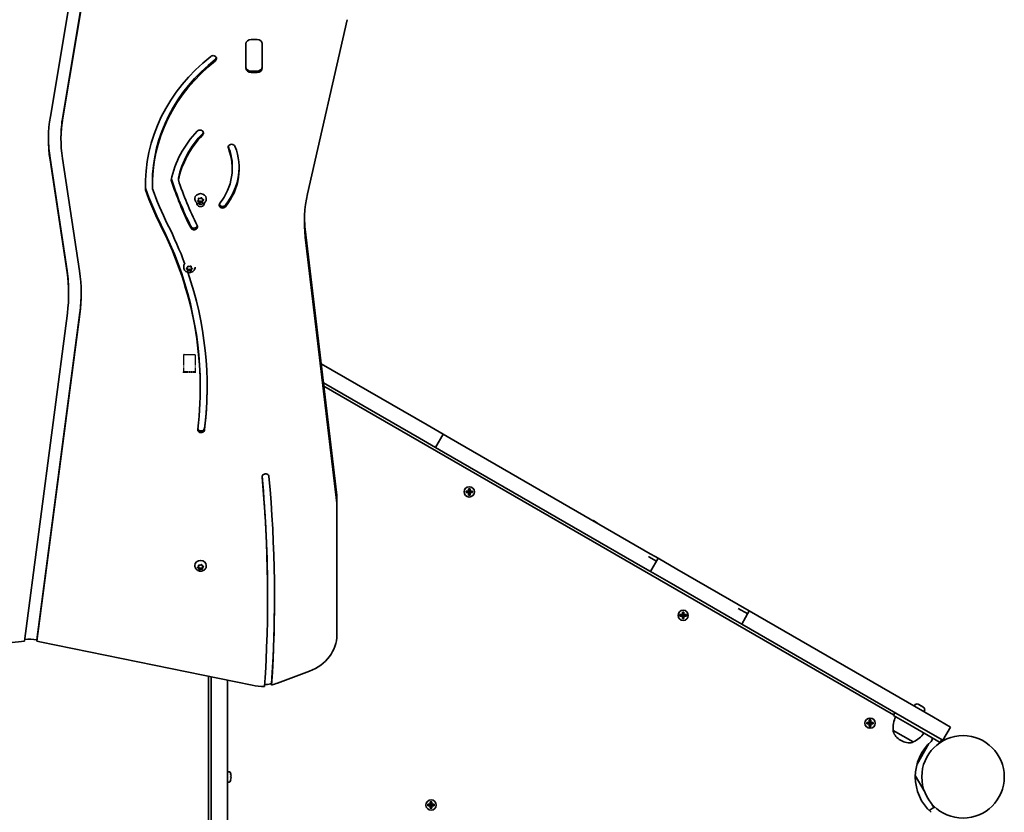
# Model space of a CAD drawing. Units: millimetres. Extents: x -4936 to 5233, y -2974 to 3184.
# Drawn here: x 2407 to 3315, y -216 to 516 of the extents above; entities that cross this region are included whole.
import ezdxf

# ---------------------------------------------------------------- set-up
doc = ezdxf.new("R2010")
doc.units = ezdxf.units.MM
doc.linetypes.add('DOUBLE_DASH_CHAIN', pattern=[1.2403, 0.6614, -0.0827, 0.1654, -0.0827, 0.1654, -0.0827])
doc.layers.add('Odniesienie (ISO)', color=7, linetype='DOUBLE_DASH_CHAIN', lineweight=25)
doc.layers.add('Widoczne (ISO)', color=7, linetype='Continuous', lineweight=35)

msp = doc.modelspace()

# ---------------------------------------------------------------- linework, layer by layer
at = {"layer": 'Odniesienie (ISO)', "ltscale": 0.224353}
for p, q in [((2558.23, 206.76), (2557.73, 206.26)), ((2568.13, 206.76), (2568.63, 206.26))]:
    msp.add_line(p, q, dxfattribs=at)
at = {"layer": 'Odniesienie (ISO)', "ltscale": 6.902233}
for p, q in [((2568.63, 206.26), (2557.73, 206.26)), ((2557.73, 190.91), (2568.63, 190.91))]:
    msp.add_line(p, q, dxfattribs=at)
at = {"layer": 'Odniesienie (ISO)', "ltscale": 4.872356}
for p, q in [((2557.73, 206.26), (2557.73, 190.91)), ((2568.63, 206.26), (2568.63, 190.91))]:
    msp.add_line(p, q, dxfattribs=at)
at = {"layer": 'Odniesienie (ISO)', "ltscale": 4.936121}
msp.add_line((2558.23, 206.76), (2568.13, 206.76), dxfattribs=at)
at = {"layer": 'Odniesienie (ISO)', "ltscale": 0.246798}
for p, q in [((2557.73, 190.91), (2557.18, 190.36)), ((2568.63, 190.91), (2569.18, 190.36))]:
    msp.add_line(p, q, dxfattribs=at)
at = {"layer": 'Odniesienie (ISO)', "ltscale": 7.598789}
for p, q in [((2557.18, 190.36), (2569.18, 190.36)), ((2557.18, 190.26), (2569.18, 190.26))]:
    msp.add_line(p, q, dxfattribs=at)
at = {"layer": 'Odniesienie (ISO)', "ltscale": 0.031642}
for p, q in [((2557.18, 190.36), (2557.18, 190.26)), ((2569.18, 190.36), (2569.18, 190.26))]:
    msp.add_line(p, q, dxfattribs=at)
at = {"layer": 'Widoczne (ISO)'}
for p, q in [((2434.95, 426.32), (2461.85, 587.45)), ((2473.28, 587.52), (2446.38, 426.39)), ((2473.28, 586.02), (2446.38, 424.89)), ((2672.16, 355.04), (2708.57, 515.57)), ((2615.23, 471.06), (2615.23, 493.14)), ((2620.06, 497.32), (2625.56, 497.32)), ((2630.23, 472.17), (2630.23, 494.18)), ((2630.38, 493.14), (2630.38, 471.06)), ((2619.98, 468.05), (2625.48, 468.05)), ((2625.56, 466.88), (2620.06, 466.88)), ((2444.76, 405.37), (2444.76, 406.87)), ((2450.38, 283.93), (2434.65, 387.84)), ((2450.38, 282.43), (2434.65, 386.34)), ((2446.1, 387.63), (2461.84, 283.7)), ((2602.74, 378.37), (2602.74, 379.87)), ((2529.03, 363.33), (2529.03, 364.83)), ((2553, 367.81), (2553, 369.31)), ((2522.7, 358.72), (2522.7, 360.22)), ((2568.24, 350.17), (2568.24, 350.54)), ((2570.81, 348.71), (2571.61, 349.49)), ((2571.96, 347.78), (2570.9, 348.27)), ((2571.96, 348.78), (2571.23, 349.12)), ((2571.61, 349.49), (2571.58, 350.53)), ((2571.61, 350.49), (2571.6, 350.89)), ((2571.61, 349.49), (2571.61, 350.49)), ((2571.96, 347.78), (2571.96, 348.78)), ((2572.47, 347.45), (2571.96, 348.78)), ((2572.34, 346.79), (2571.96, 347.78)), ((2571.97, 350.81), (2573.15, 350.6)), ((2573.62, 348.07), (2572.47, 347.45)), ((2572.47, 346.46), (2572.47, 347.45)), ((2573.62, 347.07), (2572.82, 346.64)), ((2573.15, 350.6), (2574.17, 351.15)), ((2573.62, 347.07), (2573.62, 348.07)), ((2575.39, 347.91), (2573.84, 348.19)), ((2575.02, 346.97), (2573.84, 347.19)), ((2574.65, 351), (2575.03, 350.01)), ((2575.03, 350.01), (2576.09, 349.51)), ((2575.75, 349.67), (2575.37, 349.3)), ((2575.37, 348.3), (2575.37, 349.3)), ((2576.17, 349.08), (2575.37, 348.3)), ((2575.37, 348.3), (2575.41, 347.26)), ((2578.74, 350.17), (2578.74, 350.54)), ((2670.03, 322.27), (2699.21, 76.94)), ((2699.21, 69.44), (2670.03, 314.77)), ((2557.93, 287.25), (2557.93, 287.62)), ((2561.43, 285.13), (2560.5, 285.79)), ((2560.51, 286.23), (2561.47, 286.86)), ((2561.43, 286.13), (2560.91, 286.49)), ((2561.64, 284.74), (2561.43, 286.13)), ((2561.43, 285.13), (2561.43, 286.13)), ((2561.58, 284.09), (2561.43, 285.13)), ((2561.47, 286.86), (2561.66, 287.89)), ((2563.15, 285.23), (2561.64, 284.74)), ((2561.64, 283.75), (2561.64, 284.74)), ((2563.15, 284.23), (2562.02, 283.87)), ((2562.11, 288.1), (2563.22, 287.7)), ((2564.63, 284.69), (2563.15, 285.23)), ((2563.15, 284.23), (2563.15, 285.23)), ((2564.26, 283.83), (2563.15, 284.23)), ((2563.46, 287.78), (2564.34, 288.07)), ((2564.9, 286.07), (2564.63, 284.69)), ((2564.63, 283.7), (2564.63, 284.69)), ((2564.9, 285.07), (2564.7, 284.04)), ((2564.78, 287.84), (2564.93, 286.81)), ((2565.45, 286.44), (2564.9, 286.07)), ((2564.9, 285.07), (2564.9, 286.07)), ((2565.85, 285.71), (2564.9, 285.07)), ((2564.93, 286.81), (2565.86, 286.14)), ((2568.43, 287.25), (2568.43, 287.37)), ((2451.82, 262.57), (2451.82, 264.07)), ((2462.16, 245.25), (2422.61, -56.48)), ((2411.03, -57.7), (2450.68, 244.87)), ((2462.16, 243.75), (2422.61, -57.98)), ((2782.38, 141.61), (2684.82, 197.95)), ((2573.14, 176.07), (2573.14, 177.57)), ((2775.38, 129.49), (2686.88, 180.59)), ((3212.66, -125.86), (2687.25, 177.49)), ((2797.11, 133.12), (2782.38, 141.61)), ((2790.11, 120.99), (2775.38, 129.49)), ((2790.11, 120.99), (2797.11, 133.12)), ((2797.11, 133.12), (2804.57, 128.8)), ((2804.57, 128.8), (2988.17, 22.8)), ((2790.11, 120.99), (2797.57, 116.68)), ((2797.57, 116.68), (2981.34, 10.58)), ((2820.6, 80.59), (2820.6, 82.83)), ((2820.6, 82.83), (2822, 82.83)), ((2821.81, 82.64), (2820.79, 82.64)), ((2820.8, 82.64), (2820.8, 80.59)), ((2821.8, 80.59), (2821.8, 82.64)), ((2822, 82.83), (2822, 80.59)), ((2699.21, 69.44), (2699.21, 76.94)), ((2818.36, 80.59), (2820.6, 80.59)), ((2818.36, 79.19), (2818.36, 80.59)), ((2820.6, 79.19), (2818.36, 79.19)), ((2818.55, 80.4), (2818.55, 79.38)), ((2820.6, 80.39), (2818.55, 80.39)), ((2818.55, 79.39), (2820.6, 79.39)), ((2820.55, 79.39), (2820.55, 80.39)), ((2820.6, 76.95), (2820.6, 79.19)), ((2822, 76.95), (2820.6, 76.95)), ((2820.8, 79.19), (2820.7, 79.29)), ((2821.81, 77.14), (2820.79, 77.14)), ((2821.8, 80.64), (2820.8, 80.64)), ((2820.8, 79.19), (2820.8, 77.14)), ((2821.8, 79.14), (2820.8, 79.14)), ((2821.8, 80.59), (2821.9, 80.49)), ((2821.8, 77.14), (2821.8, 79.19)), ((2822, 80.59), (2824.24, 80.59)), ((2824.05, 80.39), (2822, 80.39)), ((2822, 79.39), (2824.05, 79.39)), ((2824.24, 79.19), (2822, 79.19)), ((2822, 79.19), (2822, 76.95)), ((2822.05, 79.39), (2822.05, 80.39)), ((2824.05, 80.4), (2824.05, 79.38)), ((2824.24, 80.59), (2824.24, 79.19)), ((2699.21, -52.08), (2699.21, 69.44)), ((2934.42, 53.89), (2934.43, 53.92)), ((2934.44, 53.89), (2934.43, 53.92)), ((2936.36, 52.77), (2936.58, 53.16)), ((2936.66, 52.9), (2936.54, 52.68)), ((2937.4, 52.18), (2937.53, 52.4)), ((2937.79, 52.46), (2937.57, 52.07)), ((2939.49, 50.97), (2939.52, 50.98)), ((2939.52, 50.98), (2939.51, 50.95)), ((2986.67, 20.21), (2986.84, 20.11)), ((2986.84, 20.11), (2993.87, 16.05)), ((2988.17, 22.8), (2992.79, 20.13)), ((2988.37, 6.53), (2995.37, 18.65)), ((2992.79, 20.13), (2995.37, 18.65)), ((3012.69, 8.65), (2995.37, 18.65)), ((2568.24, 11.71), (2568.24, 12.08)), ((2570.81, 10.25), (2571.61, 11.02)), ((2571.96, 9.32), (2570.9, 9.81)), ((2571.96, 10.32), (2571.23, 10.66)), ((2571.61, 11.02), (2571.58, 12.07)), ((2571.61, 12.02), (2571.6, 12.42)), ((2571.61, 11.02), (2571.61, 12.02)), ((2571.96, 9.32), (2571.96, 10.32)), ((2572.47, 8.99), (2571.96, 10.32)), ((2572.34, 8.33), (2571.96, 9.32)), ((2571.97, 12.35), (2573.15, 12.14)), ((2573.62, 9.61), (2572.47, 8.99)), ((2573.15, 12.14), (2574.17, 12.69)), ((2573.62, 8.61), (2573.62, 9.61)), ((2575.39, 9.45), (2573.84, 9.73)), ((2574.65, 12.54), (2575.03, 11.54)), ((2575.03, 11.54), (2576.09, 11.05)), ((2575.75, 11.21), (2575.37, 10.84)), ((2575.37, 9.84), (2575.37, 10.84)), ((2576.17, 10.62), (2575.37, 9.84)), ((2575.37, 9.84), (2575.41, 8.8)), ((2578.74, 11.71), (2578.74, 12.08)), ((2981.34, 10.58), (2988.37, 6.53)), ((2572.47, 8), (2572.47, 8.99)), ((2573.62, 8.61), (2572.82, 8.18)), ((2575.02, 8.51), (2573.84, 8.73)), ((3005.69, -3.47), (2988.37, 6.53)), ((3012.69, 8.65), (3079.58, -29.97)), ((3005.69, -3.47), (3063.92, -37.09)), ((2635.26, -17.8), (2635.26, -16.3)), ((3015.64, -33.31), (3017.88, -33.31)), ((3015.64, -34.71), (3015.64, -33.31)), ((3017.88, -34.71), (3015.64, -34.71)), ((3015.83, -33.5), (3015.83, -34.52)), ((3017.88, -33.51), (3015.83, -33.51)), ((3015.83, -34.51), (3017.88, -34.51)), ((3017.83, -34.51), (3017.83, -33.51)), ((3017.88, -33.31), (3017.88, -31.07)), ((3017.88, -31.07), (3019.28, -31.07)), ((3017.88, -36.95), (3017.88, -34.71)), ((3018.08, -34.71), (3017.98, -34.61)), ((3019.09, -31.26), (3018.07, -31.26)), ((3018.08, -31.26), (3018.08, -33.31)), ((3019.08, -33.26), (3018.08, -33.26)), ((3018.08, -34.71), (3018.08, -36.76)), ((3019.08, -34.76), (3018.08, -34.76)), ((3019.08, -33.31), (3019.08, -31.26)), ((3019.08, -33.31), (3019.18, -33.41)), ((3019.08, -36.76), (3019.08, -34.71)), ((3019.28, -31.07), (3019.28, -33.31)), ((3019.28, -33.31), (3021.52, -33.31)), ((3021.33, -33.51), (3019.28, -33.51)), ((3019.28, -34.51), (3021.33, -34.51)), ((3021.52, -34.71), (3019.28, -34.71)), ((3019.28, -34.71), (3019.28, -36.95)), ((3019.33, -34.51), (3019.33, -33.51)), ((3021.33, -33.5), (3021.33, -34.52)), ((3021.52, -33.31), (3021.52, -34.71)), ((3078.08, -32.57), (3069.42, -27.57)), ((3072.58, -42.09), (3079.58, -29.97)), ((3095.56, -39.2), (3079.58, -29.97)), ((3019.28, -36.95), (3017.88, -36.95)), ((3019.09, -36.76), (3018.07, -36.76)), ((3063.92, -37.09), (3072.58, -42.09)), ((3088.56, -51.32), (3072.58, -42.09)), ((3249.49, -128.07), (3095.56, -39.2)), ((3242.49, -140.19), (3088.56, -51.32)), ((2236.36, -78.51), (2411.03, -57.7)), ((2422.61, -57.98), (2422.61, -56.48)), ((2425.32, -58.46), (2621.01, -98.36)), ((2580.68, -547.94), (2580.68, -90.13)), ((2583.18, -90.64), (2583.18, -551.94)), ((2644.47, -96.45), (2673.84, -85.48)), ((2598.18, -551.94), (2598.18, -93.7)), ((2639.03, -98.31), (2639.03, -96.81)), ((3231.89, -117.05), (3231.52, -117.69)), ((3235.39, -116.12), (3235.6, -116.24)), ((3235.6, -116.24), (3235.82, -116.36)), ((3235.82, -116.36), (3237.5, -117.33)), ((3237.94, -117.59), (3239.61, -118.56)), ((3212.41, -126.29), (3213.91, -123.69)), ((3212.41, -126.29), (3227.57, -135.04)), ((3239.61, -118.56), (3239.83, -118.68)), ((3239.83, -118.68), (3240.05, -118.81)), ((3240.98, -122.3), (3240.61, -122.94)), ((3187.98, -132.81), (3190.22, -132.81)), ((3187.98, -134.21), (3187.98, -132.81)), ((3190.22, -134.21), (3187.98, -134.21)), ((3188.17, -133), (3188.17, -134.02)), ((3190.22, -133.01), (3188.17, -133.01)), ((3188.17, -134.01), (3190.22, -134.01)), ((3190.17, -134.01), (3190.17, -133.01)), ((3190.22, -132.81), (3190.22, -130.57)), ((3190.22, -130.57), (3191.62, -130.57)), ((3190.22, -136.45), (3190.22, -134.21)), ((3190.42, -134.21), (3190.32, -134.11)), ((3191.43, -130.76), (3190.41, -130.76)), ((3190.42, -130.76), (3190.42, -132.81)), ((3191.42, -132.76), (3190.42, -132.76)), ((3190.42, -134.21), (3190.42, -136.26)), ((3191.42, -134.26), (3190.42, -134.26)), ((3191.42, -132.81), (3191.42, -130.76)), ((3191.42, -132.81), (3191.52, -132.91)), ((3191.42, -136.26), (3191.42, -134.21)), ((3191.62, -130.57), (3191.62, -132.81)), ((3191.62, -132.81), (3193.86, -132.81)), ((3193.67, -133.01), (3191.62, -133.01)), ((3191.62, -134.01), (3193.67, -134.01)), ((3193.86, -134.21), (3191.62, -134.21)), ((3191.62, -134.21), (3191.62, -136.45)), ((3191.67, -134.01), (3191.67, -133.01)), ((3193.67, -133), (3193.67, -134.02)), ((3193.86, -132.81), (3193.86, -134.21)), ((3255.71, -151.29), (3227.57, -135.04)), ((3265.08, -137.07), (3249.49, -128.07)), ((3191.62, -136.45), (3190.22, -136.45)), ((3191.43, -136.26), (3190.41, -136.26)), ((3212.34, -140.11), (3212.31, -140.16)), ((3212.34, -140.11), (3230.79, -150.76)), ((3258.08, -149.19), (3242.49, -140.19)), ((3258.08, -149.19), (3265.08, -137.07)), ((3218.99, -149.32), (3219.49, -149.61)), ((3230.79, -150.76), (3230.76, -150.81)), ((3245.25, -152.2), (3234.27, -171.22)), ((3248.26, -146.99), (3248.08, -147.3)), ((3255.71, -151.29), (3257.21, -148.69)), ((2598.18, -178.29), (2600.14, -178.29)), ((2601.23, -180.1), (2601.26, -180.1)), ((2601.24, -180.12), (2601.26, -180.1)), ((2598.18, -187.79), (2600.14, -187.79)), ((2601.23, -182.34), (2601.68, -182.34)), ((2601.68, -183.74), (2601.23, -183.74)), ((2601.26, -185.98), (2601.23, -185.98)), ((2601.49, -182.54), (2601.24, -182.54)), ((2601.24, -183.54), (2601.49, -183.54)), ((2601.24, -185.95), (2601.26, -185.98)), ((3232.67, -181.71), (3240.94, -196.04)), ((2783.09, -208.31), (2785.33, -208.31)), ((2783.09, -209.71), (2783.09, -208.31)), ((2783.28, -208.5), (2783.28, -209.52)), ((2785.33, -208.51), (2783.28, -208.51)), ((2785.28, -209.51), (2785.28, -208.51)), ((2785.33, -208.31), (2785.33, -206.07)), ((2785.33, -206.07), (2786.73, -206.07)), ((2786.54, -206.26), (2785.52, -206.26)), ((2785.53, -206.26), (2785.53, -208.31)), ((2786.53, -208.26), (2785.53, -208.26)), ((2786.53, -208.31), (2786.53, -206.26)), ((2786.53, -208.31), (2786.63, -208.41)), ((2786.73, -206.07), (2786.73, -208.31)), ((2786.73, -208.31), (2788.97, -208.31)), ((2788.78, -208.51), (2786.73, -208.51)), ((2786.78, -209.51), (2786.78, -208.51)), ((2788.78, -208.5), (2788.78, -209.52)), ((2788.97, -208.31), (2788.97, -209.71)), ((3247.56, -207.51), (3248.3, -208.78)), ((3248.3, -208.78), (3249.8, -211.38)), ((2785.33, -209.71), (2783.09, -209.71)), ((2783.28, -209.51), (2785.33, -209.51)), ((2785.33, -211.95), (2785.33, -209.71)), ((2786.73, -211.95), (2785.33, -211.95)), ((2785.53, -209.71), (2785.43, -209.61)), ((2786.54, -211.76), (2785.52, -211.76)), ((2785.53, -209.71), (2785.53, -211.76)), ((2786.53, -209.76), (2785.53, -209.76)), ((2786.53, -211.76), (2786.53, -209.71)), ((2786.73, -209.51), (2788.78, -209.51)), ((2788.97, -209.71), (2786.73, -209.71)), ((2786.73, -209.71), (2786.73, -211.95)), ((3245.32, -213.96), (3249.17, -211.74)), ((3249.17, -211.74), (3249.8, -211.38))]:
    msp.add_line(p, q, dxfattribs=at)
for centre, radius in [((2821.3, 79.89), 4.75), ((3018.58, -34.01), 4.75), ((3190.92, -133.51), 4.75), ((3276.7, -183.04), 38.05), ((2786.03, -209.01), 4.75)]:
    msp.add_circle(centre, radius, dxfattribs=at)
for centre, radius, start, end in [((2932.55, 44.78), 9.33, 78.37495, 79.77356), ((2932.55, 44.78), 9.3, 64.31336, 78.42871), ((2932.55, 44.78), 8.85, 55.46726, 64.53274), ((2932.55, 44.78), 9.3, 41.57129, 55.68664), ((2932.55, 44.78), 9.33, 40.22644, 41.62505), ((3234.11, -118.33), 2.56, 60, 150), ((3238.77, -121.02), 2.56, 330, 60), ((3234.19, -137.51), 22, 153.06203, 186.78913), ((3213.18, -140.66), 1, 150, 198.04082), ((3226.49, -136.33), 15, 198.04082, 240), ((3222.12, -130.54), 22, 293.21087, 326.93797), ((3226.99, -136.62), 15, 240, 281.95918), ((3229.89, -150.31), 1, 281.95918, 330), ((3276.7, -183.04), 44.05, 132.05025, 227.94975), ((3245.19, -148.1), 3, 312.05025, 26.44269), ((2600.14, -178.79), 0.5, 28.77878, 90), ((2592.4, -183.04), 9.33, 18.37495, 28.77878), ((2592.4, -183.04), 9.3, 4.31336, 18.42871), ((2600.14, -187.29), 0.5, 270, 331.22122), ((2592.4, -183.04), 9.33, 331.22122, 341.62505), ((2592.4, -183.04), 8.85, 355.46726, 4.53274), ((2592.4, -183.04), 9.3, 341.57129, 355.68664), ((3251.88, -215.66), 4.75, 101.92193, 120)]:
    msp.add_arc(centre, radius, start, end, dxfattribs=at)
for centre, major_axis, start_param, end_param in [((2620.06, 493.14), (-4.82, 0), 4.712389, 6.283185), ((2625.56, 493.14), (4.83, 0), 0, 1.570796), ((2707.8, 363.33), (-185.17, 0), 5.453387, 6.31191), ((2584.96, 479.6), (3.2, 0), 5.453387, 8.59498), ((2707.8, 363.33), (-178.76, 0), 5.453387, 6.307114), ((2707.8, 364.83), (-178.76, 0), 5.453387, 6.283185), ((2584.96, 481.1), (3.2, 0), 5.453387, 6.009354), ((2625.56, 478.56), (4.82, 0), 6.033183, 6.283185), ((2619.98, 472.17), (-4.75, 0), 0, 1.570796), ((2620.06, 471.06), (-4.83, 0), 0, 1.570796), ((2625.48, 472.17), (4.75, 0), 4.712389, 6.283185), ((2625.56, 471.06), (4.82, 0), 4.712389, 6.283185), ((2602.26, 405.37), (-169.05, 0), 6.139592, 6.413514), ((2602.26, 405.37), (-157.5, 0), 6.139591, 6.413595), ((2602.26, 406.87), (-157.5, 0), 6.139591, 6.283185), ((2656, 351.21), (-111.17, 0), 5.58982, 6.112656), ((2656, 352.71), (-104.77, 0), 5.58982, 6.099113), ((2656, 351.21), (-104.77, 0), 5.58982, 6.099113), ((2572.96, 410.97), (3.2, 0), 5.58982, 8.731413), ((2572.96, 412.47), (3.2, 0), 5.58982, 6.009354), ((2602.26, 406.87), (-169.05, 0), 0.005123, 0.130329), ((2602.18, 397.82), (-3.2, 0), 3.473245, 6.614838), ((2536.98, 378.37), (65.75, 0), 5.681224, 6.614838), ((2536.98, 378.37), (72.16, 0), 5.681224, 6.614838), ((2602.18, 399.32), (-3.2, 0), 0.273831, 0.331653), ((2536.98, 379.87), (65.75, 0), 0, 0.331653), ((2536.98, 379.87), (72.16, 0), 5.681224, 6.271183), ((2707.8, 364.83), (-185.17, 0), 0.004677, 0.028725), ((2909.11, 454.32), (-376.26, 0), 0.269557, 0.413373), ((2909.11, 455.82), (-376.26, 0), 0.271419, 0.413373), ((2909.11, 454.32), (-369.86, 0), 0.273475, 0.413373), ((2888.73, 456.9), (-382.67, 0), 0.296019, 0.406346), ((2888.73, 455.4), (-382.67, 0), 0.296019, 0.406346), ((2888.73, 455.4), (-376.26, 0), 0.298319, 0.406286), ((2573.49, 350.54), (-5.25, 0), 3.141593, 6.283185), ((2826.7, 328.74), (-157.5, 0), 6.089197, 6.385822), ((2573.49, 346.21), (3.5, 0), 3.043299, 6.381479), ((2573.8, 348.03), (-0.189, 0), 4.50732, 6.024921), ((2573.8, 347.03), (-0.189, 0), 4.50732, 6.024921), ((2593.82, 344.56), (-3.2, 0), 5.681224, 8.822817), ((2593.82, 346.06), (-3.2, 0), 0.273831, 2.539631), ((2826.7, 336.24), (-157.5, 0), 0.027496, 0.102637), ((2146.81, 177.57), (426.34, 0), 0, 0.413454), ((2146.81, 176.07), (426.34, 0), 6.179008, 6.696639), ((2146.81, 176.07), (432.74, 0), 0.309277, 0.413401), ((2567.47, 324.54), (3.2, 0), 3.554965, 6.696558), ((2567.47, 326.04), (3.2, 0), 3.554965, 6.009354), ((2268.61, 264.07), (183.21, 0), 0, 0.12551), ((2268.61, 262.57), (183.21, 0), 6.17139, 6.408695), ((2268.61, 262.57), (194.76, 0), 6.171353, 6.408773), ((2563.18, 287.62), (-5.25, 0), 5.648883, 6.283185), ((2146.81, 176.07), (432.74, 0), 6.179008, 6.571286), ((2563.29, 287.85), (0.189, 0), 4.315208, 5.832809), ((2268.61, 264.07), (194.76, 0), 6.171353, 6.278739), ((2146.81, 177.57), (432.74, 0), 6.179008, 6.281184), ((2574.02, 137.38), (3.2, 0), 3.037415, 6.179008), ((2574.02, 138.88), (3.2, 0), 3.373902, 6.179008), ((2633.39, 93.76), (-3.2, 0), 3.220361, 6.361954), ((1001.3, -17.8), (1633.97, 0), 6.225382, 6.361954), ((1001.3, -16.3), (1633.97, 0), 0, 0.078277), ((1001.3, -17.8), (1640.37, 0), 6.226481, 6.361954), ((2573.49, 12.08), (-5.25, 0), 3.141593, 6.283185), ((2573.8, 9.57), (-0.189, 0), 4.50732, 6.024921), ((2573.8, 8.57), (-0.189, 0), 4.50732, 6.024921), ((1001.3, -16.3), (1640.37, 0), 6.226481, 6.282657), ((2657.21, -52.08), (42, 0), 5.119664, 6.283185), ((2415.56, -96.78), (-47.07, 0), 4.561924, 4.804576), ((2415.51, -93.82), (42, 0), 1.334967, 1.400807), ((2630.08, -75.09), (28.35, 0), 4.387008, 4.79912), ((2630.08, -73.59), (-28.35, 0), 1.661062, 1.852024), ((2358.38, 525.81), (-771.78, 0), 1.941452, 1.942961), ((2358.38, 524.31), (771.78, 0), 5.084554, 5.092132)]:
    msp.add_ellipse(centre, major_axis=major_axis, ratio=0.866025, start_param=start_param, end_param=end_param, dxfattribs=at)
for points, knots in [([(2578.74, 350.17), (2578.74, 349.67), (2578.66, 349.17), (2578.33, 348.21), (2578.09, 347.76), (2577.47, 346.93), (2577.09, 346.57), (2576.21, 345.95), (2575.71, 345.71), (2574.65, 345.37), (2574.08, 345.29), (2572.94, 345.28), (2572.36, 345.37), (2571.27, 345.71), (2570.75, 345.97), (2569.83, 346.63), (2569.43, 347.03), (2568.8, 347.92), (2568.56, 348.41), (2568.3, 349.33), (2568.24, 349.75), (2568.24, 350.17)], [1.221529, 1.221529, 1.221529, 1.221529, 1.507489, 1.507489, 1.800095, 1.800095, 2.109979, 2.109979, 2.440773, 2.440773, 2.787374, 2.787374, 3.139654, 3.139654, 3.486392, 3.486392, 3.816462, 3.816462, 4.124175, 4.124175, 4.363122, 4.363122, 4.363122, 4.363122]), ([(2568.43, 287.25), (2568.43, 286.74), (2568.35, 286.24), (2568.02, 285.28), (2567.78, 284.83), (2567.16, 284.01), (2566.77, 283.64), (2565.9, 283.03), (2565.4, 282.78), (2564.34, 282.45), (2563.77, 282.36), (2562.63, 282.35), (2562.05, 282.44), (2560.96, 282.78), (2560.43, 283.04), (2559.52, 283.7), (2559.11, 284.1), (2558.49, 285), (2558.25, 285.48), (2557.99, 286.4), (2557.93, 286.83), (2557.93, 287.25)], [4.17101, 4.17101, 4.17101, 4.17101, 4.456969, 4.456969, 4.749575, 4.749575, 5.059459, 5.059459, 5.390254, 5.390254, 5.736854, 5.736854, 6.089134, 6.089134, 6.435872, 6.435872, 6.765943, 6.765943, 7.073656, 7.073656, 7.312602, 7.312602, 7.312602, 7.312602]), ([(2578.74, 11.71), (2578.74, 11.21), (2578.66, 10.7), (2578.33, 9.75), (2578.09, 9.3), (2577.47, 8.47), (2577.09, 8.11), (2576.21, 7.49), (2575.71, 7.25), (2574.65, 6.91), (2574.08, 6.82), (2572.94, 6.82), (2572.36, 6.9), (2571.27, 7.25), (2570.75, 7.5), (2569.83, 8.17), (2569.43, 8.57), (2568.8, 9.46), (2568.56, 9.95), (2568.3, 10.87), (2568.24, 11.29), (2568.24, 11.71)], [1.221529, 1.221529, 1.221529, 1.221529, 1.507489, 1.507489, 1.800095, 1.800095, 2.109979, 2.109979, 2.440773, 2.440773, 2.787374, 2.787374, 3.139654, 3.139654, 3.486392, 3.486392, 3.816462, 3.816462, 4.124175, 4.124175, 4.363122, 4.363122, 4.363122, 4.363122])]:
    msp.add_open_spline(points, degree=3, knots=knots, dxfattribs=at)
for points in [[(2570.54, 348.45), (2570.63, 348.54), (2570.72, 348.62), (2570.81, 348.71)], [(2570.9, 348.27), (2570.78, 348.33), (2570.66, 348.39), (2570.54, 348.45)], [(2571.57, 350.89), (2571.7, 350.86), (2571.84, 350.83), (2571.97, 350.81)], [(2571.58, 350.53), (2571.57, 350.64), (2571.57, 350.76), (2571.57, 350.89)], [(2572.47, 346.46), (2572.42, 346.57), (2572.38, 346.68), (2572.34, 346.79)], [(2572.82, 346.64), (2572.7, 346.58), (2572.59, 346.52), (2572.47, 346.46)], [(2574.17, 351.15), (2574.28, 351.21), (2574.4, 351.27), (2574.52, 351.34)], [(2574.52, 351.34), (2574.56, 351.22), (2574.61, 351.1), (2574.65, 351)], [(2575.42, 346.91), (2575.28, 346.93), (2575.15, 346.95), (2575.02, 346.97)], [(2575.41, 347.26), (2575.41, 347.14), (2575.42, 347.03), (2575.42, 346.91)], [(2576.09, 349.51), (2576.2, 349.46), (2576.32, 349.4), (2576.45, 349.35)], [(2576.45, 349.35), (2576.35, 349.26), (2576.26, 349.16), (2576.17, 349.08)], [(2560.18, 286.02), (2560.29, 286.09), (2560.4, 286.16), (2560.51, 286.23)], [(2560.5, 285.79), (2560.4, 285.86), (2560.29, 285.94), (2560.18, 286.02)], [(2561.64, 283.75), (2561.62, 283.86), (2561.6, 283.98), (2561.58, 284.09)], [(2562.02, 283.87), (2561.9, 283.83), (2561.77, 283.79), (2561.64, 283.75)], [(2561.66, 287.89), (2561.68, 288), (2561.7, 288.12), (2561.73, 288.25)], [(2561.73, 288.25), (2561.86, 288.19), (2561.99, 288.15), (2562.11, 288.1)], [(2564.63, 283.7), (2564.51, 283.74), (2564.38, 283.79), (2564.26, 283.83)], [(2564.34, 288.07), (2564.47, 288.11), (2564.6, 288.15), (2564.73, 288.2)], [(2564.7, 284.04), (2564.68, 283.93), (2564.66, 283.82), (2564.63, 283.7)], [(2564.73, 288.2), (2564.74, 288.07), (2564.76, 287.95), (2564.78, 287.84)], [(2566.18, 285.93), (2566.07, 285.85), (2565.96, 285.77), (2565.85, 285.71)], [(2565.86, 286.14), (2565.96, 286.07), (2566.07, 286), (2566.18, 285.93)], [(2820.6, 82.83), (2820.66, 82.76), (2820.73, 82.7), (2820.79, 82.64)], [(2822, 82.83), (2821.94, 82.76), (2821.87, 82.7), (2821.81, 82.64)], [(2818.36, 80.59), (2818.42, 80.52), (2818.49, 80.46), (2818.55, 80.4)], [(2818.36, 79.19), (2818.42, 79.25), (2818.49, 79.31), (2818.55, 79.38)], [(2820.6, 80.59), (2820.63, 80.55), (2820.67, 80.52), (2820.7, 80.49)], [(2820.6, 79.19), (2820.63, 79.22), (2820.67, 79.25), (2820.7, 79.29)], [(2820.79, 77.14), (2820.73, 77.07), (2820.66, 77.01), (2820.6, 76.95)], [(2821.81, 77.14), (2821.87, 77.07), (2821.94, 77.01), (2822, 76.95)], [(2822, 80.59), (2821.97, 80.55), (2821.93, 80.52), (2821.9, 80.49)], [(2822, 79.19), (2821.97, 79.22), (2821.93, 79.25), (2821.9, 79.29)], [(2824.05, 80.4), (2824.11, 80.46), (2824.18, 80.52), (2824.24, 80.59)], [(2824.05, 79.38), (2824.11, 79.31), (2824.18, 79.25), (2824.24, 79.19)], [(2936.58, 53.16), (2936.6, 53.12), (2936.61, 53.08), (2936.63, 53.04)], [(2937.79, 52.46), (2937.75, 52.45), (2937.71, 52.45), (2937.67, 52.44)], [(2570.54, 9.99), (2570.63, 10.07), (2570.72, 10.16), (2570.81, 10.25)], [(2570.9, 9.81), (2570.78, 9.87), (2570.66, 9.93), (2570.54, 9.99)], [(2571.57, 12.43), (2571.7, 12.4), (2571.84, 12.37), (2571.97, 12.35)], [(2571.58, 12.07), (2571.57, 12.18), (2571.57, 12.3), (2571.57, 12.43)], [(2574.17, 12.69), (2574.28, 12.75), (2574.4, 12.81), (2574.52, 12.88)], [(2574.52, 12.88), (2574.56, 12.76), (2574.61, 12.64), (2574.65, 12.54)], [(2576.09, 11.05), (2576.2, 11), (2576.32, 10.94), (2576.45, 10.89)], [(2576.45, 10.89), (2576.35, 10.79), (2576.26, 10.7), (2576.17, 10.62)], [(2572.47, 8), (2572.42, 8.11), (2572.38, 8.22), (2572.34, 8.33)], [(2572.82, 8.18), (2572.7, 8.12), (2572.59, 8.06), (2572.47, 8)], [(2575.42, 8.45), (2575.28, 8.47), (2575.15, 8.49), (2575.02, 8.51)], [(2575.41, 8.8), (2575.41, 8.68), (2575.42, 8.57), (2575.42, 8.45)], [(3015.64, -33.31), (3015.7, -33.38), (3015.77, -33.44), (3015.83, -33.5)], [(3015.64, -34.71), (3015.7, -34.65), (3015.77, -34.59), (3015.83, -34.52)], [(3017.88, -31.07), (3017.94, -31.14), (3018.01, -31.2), (3018.07, -31.26)], [(3017.88, -33.31), (3017.91, -33.35), (3017.95, -33.38), (3017.98, -33.41)], [(3017.88, -34.71), (3017.91, -34.68), (3017.95, -34.65), (3017.98, -34.61)], [(3019.28, -31.07), (3019.22, -31.14), (3019.15, -31.2), (3019.09, -31.26)], [(3019.28, -33.31), (3019.25, -33.35), (3019.21, -33.38), (3019.18, -33.41)], [(3019.28, -34.71), (3019.25, -34.68), (3019.21, -34.65), (3019.18, -34.61)], [(3021.33, -33.5), (3021.39, -33.44), (3021.46, -33.38), (3021.52, -33.31)], [(3021.33, -34.52), (3021.39, -34.59), (3021.46, -34.65), (3021.52, -34.71)], [(3018.07, -36.76), (3018.01, -36.83), (3017.94, -36.89), (3017.88, -36.95)], [(3019.09, -36.76), (3019.15, -36.83), (3019.22, -36.89), (3019.28, -36.95)], [(3235.82, -116.36), (3235.7, -116.3), (3235.58, -116.24), (3235.46, -116.18)], [(3235.46, -116.18), (3235.51, -116.19), (3235.56, -116.21), (3235.6, -116.24)], [(3237.71, -117.48), (3237.64, -117.42), (3237.57, -117.37), (3237.5, -117.33)], [(3237.94, -117.59), (3237.87, -117.55), (3237.79, -117.51), (3237.71, -117.48)], [(3239.96, -118.78), (3239.84, -118.69), (3239.73, -118.62), (3239.61, -118.56)], [(3239.83, -118.68), (3239.88, -118.71), (3239.92, -118.74), (3239.96, -118.78)], [(3187.98, -132.81), (3188.04, -132.88), (3188.11, -132.94), (3188.17, -133)], [(3187.98, -134.21), (3188.04, -134.15), (3188.11, -134.09), (3188.17, -134.02)], [(3190.22, -130.57), (3190.28, -130.64), (3190.35, -130.7), (3190.41, -130.76)], [(3190.22, -132.81), (3190.25, -132.85), (3190.29, -132.88), (3190.32, -132.91)], [(3190.22, -134.21), (3190.25, -134.18), (3190.29, -134.15), (3190.32, -134.11)], [(3191.62, -130.57), (3191.56, -130.64), (3191.49, -130.7), (3191.43, -130.76)], [(3191.62, -132.81), (3191.59, -132.85), (3191.55, -132.88), (3191.52, -132.91)], [(3191.62, -134.21), (3191.59, -134.18), (3191.55, -134.15), (3191.52, -134.11)], [(3193.67, -133), (3193.73, -132.94), (3193.8, -132.88), (3193.86, -132.81)], [(3193.67, -134.02), (3193.73, -134.09), (3193.8, -134.15), (3193.86, -134.21)], [(3190.41, -136.26), (3190.35, -136.33), (3190.28, -136.39), (3190.22, -136.45)], [(3191.43, -136.26), (3191.49, -136.33), (3191.56, -136.39), (3191.62, -136.45)], [(2601.68, -182.34), (2601.65, -182.37), (2601.62, -182.41), (2601.59, -182.44)], [(2601.68, -183.74), (2601.65, -183.7), (2601.62, -183.67), (2601.59, -183.64)], [(2783.09, -208.31), (2783.15, -208.37), (2783.21, -208.43), (2783.28, -208.5)], [(2785.33, -206.07), (2785.39, -206.13), (2785.46, -206.19), (2785.52, -206.26)], [(2785.33, -208.31), (2785.36, -208.34), (2785.39, -208.37), (2785.43, -208.41)], [(2786.73, -206.07), (2786.66, -206.13), (2786.6, -206.19), (2786.54, -206.26)], [(2786.73, -208.31), (2786.69, -208.34), (2786.66, -208.37), (2786.63, -208.41)], [(2788.78, -208.5), (2788.84, -208.43), (2788.9, -208.37), (2788.97, -208.31)], [(2783.09, -209.71), (2783.15, -209.64), (2783.21, -209.58), (2783.28, -209.52)], [(2785.33, -209.71), (2785.36, -209.67), (2785.39, -209.64), (2785.43, -209.61)], [(2785.52, -211.76), (2785.46, -211.82), (2785.39, -211.88), (2785.33, -211.95)], [(2786.54, -211.76), (2786.6, -211.82), (2786.66, -211.88), (2786.73, -211.95)], [(2786.73, -209.71), (2786.69, -209.67), (2786.66, -209.64), (2786.63, -209.61)], [(2788.78, -209.52), (2788.84, -209.58), (2788.9, -209.64), (2788.97, -209.71)]]:
    msp.add_open_spline(points, degree=3, dxfattribs=at)
for points, weights in [([(2820.7, 80.49), (2820.65, 80.44), (2820.6, 80.39)], [0.999996436383, 0.99999640934, 1]), ([(2820.6, 79.39), (2820.65, 79.34), (2820.7, 79.29)], [1, 0.999996409341, 0.999996436384]), ([(2820.8, 80.59), (2820.75, 80.54), (2820.7, 80.49)], [1, 0.999996409343, 0.999996436386]), ([(2821.8, 79.19), (2821.85, 79.24), (2821.9, 79.29)], [1, 0.999996409343, 0.999996436386]), ([(2822, 80.39), (2821.95, 80.44), (2821.9, 80.49)], [1, 0.999996409341, 0.999996436384]), ([(2821.9, 79.29), (2821.95, 79.34), (2822, 79.39)], [0.999996436385, 0.999996409341, 1]), ([(2936.63, 53.04), (2936.64, 52.97), (2936.66, 52.9)], [0.999996436385, 0.999996409341, 1]), ([(2937.53, 52.4), (2937.6, 52.42), (2937.67, 52.44)], [1, 0.999996409341, 0.999996436384]), ([(3017.98, -33.41), (3017.93, -33.46), (3017.88, -33.51)], [0.999996436383, 0.99999640934, 1]), ([(3017.88, -34.51), (3017.93, -34.56), (3017.98, -34.61)], [1, 0.999996409341, 0.999996436384]), ([(3018.08, -33.31), (3018.03, -33.36), (3017.98, -33.41)], [1, 0.999996409343, 0.999996436386]), ([(3019.08, -34.71), (3019.13, -34.66), (3019.18, -34.61)], [1, 0.999996409343, 0.999996436386]), ([(3019.28, -33.51), (3019.23, -33.46), (3019.18, -33.41)], [1, 0.999996409341, 0.999996436384]), ([(3019.18, -34.61), (3019.23, -34.56), (3019.28, -34.51)], [0.999996436385, 0.999996409341, 1]), ([(3190.32, -132.91), (3190.27, -132.96), (3190.22, -133.01)], [0.999996436383, 0.99999640934, 1]), ([(3190.22, -134.01), (3190.27, -134.06), (3190.32, -134.11)], [1, 0.999996409341, 0.999996436384]), ([(3190.42, -132.81), (3190.37, -132.86), (3190.32, -132.91)], [1, 0.999996409343, 0.999996436386]), ([(3191.42, -134.21), (3191.47, -134.16), (3191.52, -134.11)], [1, 0.999996409343, 0.999996436386]), ([(3191.62, -133.01), (3191.57, -132.96), (3191.52, -132.91)], [1, 0.999996409341, 0.999996436384]), ([(3191.52, -134.11), (3191.57, -134.06), (3191.62, -134.01)], [0.999996436385, 0.999996409341, 1]), ([(2601.59, -182.44), (2601.54, -182.49), (2601.49, -182.54)], [0.999996436385, 0.999996409341, 1]), ([(2601.49, -183.54), (2601.54, -183.59), (2601.59, -183.64)], [1, 0.999996409341, 0.999996436384]), ([(2785.43, -208.41), (2785.38, -208.46), (2785.33, -208.51)], [0.999996436383, 0.99999640934, 1]), ([(2785.53, -208.31), (2785.48, -208.36), (2785.43, -208.41)], [1, 0.999996409343, 0.999996436386]), ([(2786.73, -208.51), (2786.68, -208.46), (2786.63, -208.41)], [1, 0.999996409341, 0.999996436384]), ([(2785.33, -209.51), (2785.38, -209.56), (2785.43, -209.61)], [1, 0.999996409341, 0.999996436384]), ([(2786.53, -209.71), (2786.58, -209.66), (2786.63, -209.61)], [1, 0.999996409343, 0.999996436386]), ([(2786.63, -209.61), (2786.68, -209.56), (2786.73, -209.51)], [0.999996436385, 0.999996409341, 1])]:
    msp.add_rational_spline(points, weights, degree=2, dxfattribs=at)

doc.saveas('drawing.dxf')
